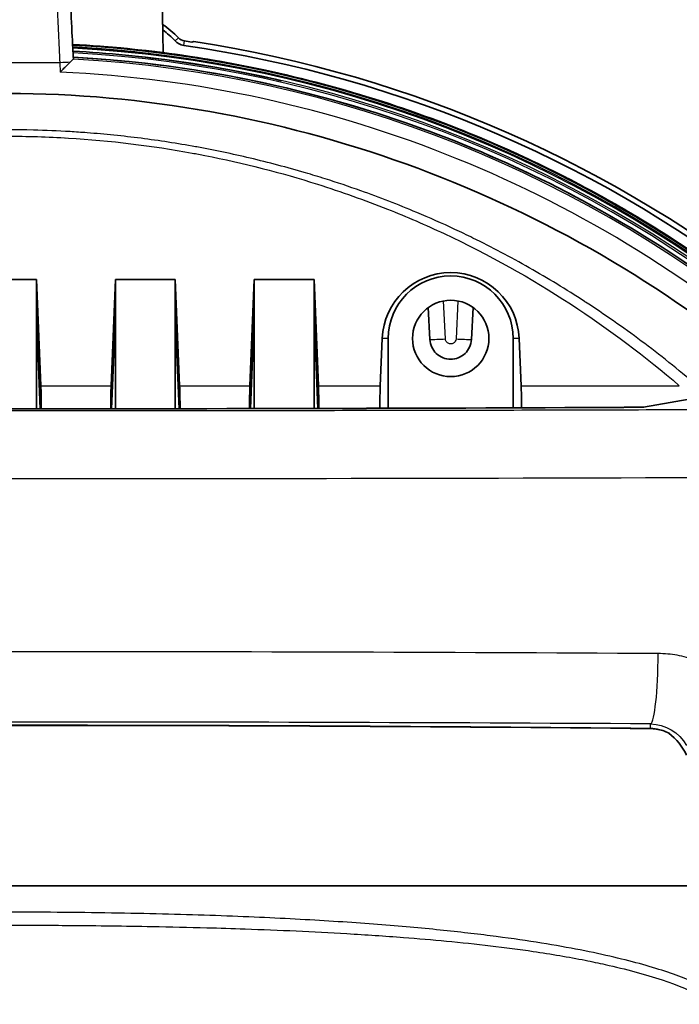
# Model space of a CAD drawing. Units: millimetres. Extents: x 25 to 2075, y 25 to 1460.
# Drawn here: x 856 to 904, y 500 to 571 of the extents above; entities that cross this region are included whole.
import ezdxf

# ---------------------------------------------------------------- set-up
doc = ezdxf.new("R2010")
doc.units = ezdxf.units.MM
doc.header["$LTSCALE"] = 5
doc.layers.add('Visible', color=7, linetype='Continuous', lineweight=35)
doc.layers.add('Visible narrow', color=7, linetype='Continuous', lineweight=25)

msp = doc.modelspace()

# ---------------------------------------------------------------- linework, layer by layer
at = {"layer": 'Visible'}
for p, q in [((866.494, 591.15), (866.821, 568.894)), ((860.361, 568.432), (860.361, 568.432)), ((874.663, 560.379), (874.663, 560.379)), ((885.614, 556.527), (885.614, 556.527)), ((853.396, 552.554), (857.698, 552.554)), ((858.016, 544.913), (857.698, 552.554)), ((857.698, 549.944), (857.698, 552.554)), ((863.078, 544.913), (863.396, 552.554)), ((863.396, 552.554), (867.698, 552.554)), ((863.396, 552.554), (863.396, 549.944)), ((868.016, 544.913), (867.698, 552.554)), ((867.698, 549.944), (867.698, 552.554)), ((873.078, 544.913), (873.396, 552.554)), ((873.396, 552.554), (877.698, 552.554)), ((873.396, 552.554), (873.396, 549.944)), ((878.016, 544.913), (877.698, 552.554)), ((877.698, 549.944), (877.698, 552.554)), ((885.928, 550.539), (886.049, 548.237)), ((889.045, 548.237), (889.165, 550.539)), ((857.976, 543.245), (857.698, 549.944)), ((857.698, 543.245), (857.698, 549.944)), ((863.117, 543.248), (863.396, 549.944)), ((863.396, 543.248), (863.396, 549.944)), ((867.976, 543.253), (867.698, 549.944)), ((867.698, 543.253), (867.698, 549.944)), ((873.118, 543.262), (873.396, 549.944)), ((873.396, 543.262), (873.396, 549.944)), ((877.975, 543.272), (877.698, 549.944)), ((877.698, 543.272), (877.698, 549.944)), ((882.471, 544.913), (882.613, 548.315)), ((883.047, 548.315), (883.047, 543.286)), ((892.047, 543.318), (892.047, 548.315)), ((892.622, 544.913), (892.481, 548.315)), ((906.04, 544.163), (901.448, 543.36)), ((857.698, 543.096), (857.698, 543.096)), ((857.977, 543.096), (857.977, 543.096)), ((901.919, 520.219), (901.919, 520.219)), ((909.272, 508.902), (801.822, 508.902))]:
    msp.add_line(p, q, dxfattribs=at)
msp.add_circle((887.547, 548.315), 2.75, dxfattribs=at)
for centre, radius, start, end in [((863.202, 565.541), 6.471, 43.09868, 56.3116), ((863.202, 565.541), 6.148, 43.09868, 54.21403), ((868.459, 570.46), 1.052, 223.09868, 261.79299), ((868.459, 570.46), 0.729, 223.09868, 261.79299), ((855.569, 481.085), 89.248, 21.43322, 81.79299), ((855.569, 481.085), 89.571, 81.44698, 81.79299), ((855.569, 481.085), 89.623, 21.28562, 81.35135), ((887.547, 548.315), 4.5, 0, 180)]:
    msp.add_arc(centre, radius, start, end, dxfattribs=at)
for centre, major_axis, ratio, start_param, end_param in [((860.379, 568.061), (0.445, -8.494), 0.000018, 1.806766, 2.142593), ((860.047, 561.278), (0, 1.506), 0.996207, 0.178688, 0.178927), ((887.547, 548.11), (0, 4.942), 0.999134, 4.754018, 7.812353), ((857.959, 542.998), (0, 2.5), 0.034921, 4.811577, 5.585054), ((863.134, 542.998), (0, -2.5), 0.034921, 3.839724, 4.612106), ((867.959, 542.998), (0, 2.5), 0.034921, 4.814861, 5.585054), ((873.134, 542.998), (0, -2.5), 0.034921, 3.839724, 4.606627), ((877.959, 542.998), (0, 2.5), 0.034921, 4.822544, 5.585054), ((882.527, 542.998), (0, -2.5), 0.034921, 3.839724, 4.597454), ((892.566, 542.998), (0, -2.5), 0.034921, 1.700195, 2.443463), ((857.959, 542.998), (0, 2.5), 0.034921, 4.751687, 4.751704), ((901.949, 517.712), (2.369, -2.587), 0.712023, 1.185145, 1.775507)]:
    msp.add_ellipse(centre, major_axis=major_axis, ratio=ratio, start_param=start_param, end_param=end_param, dxfattribs=at)
for points in [[(860.275, 570.046), (860.303, 569.526), (860.331, 568.989), (860.361, 568.432)], [(863.716, 569.209), (862.581, 569.314), (861.444, 569.398), (860.306, 569.459)], [(868.89, 569.659), (868.942, 569.669), (868.994, 569.679), (869.046, 569.689)], [(865.813, 568.83), (863.986, 569.044), (862.152, 569.201), (860.314, 569.3)], [(875.358, 566.875), (870.422, 568.015), (865.388, 568.728), (860.33, 569.003)], [(862.56, 569.337), (865.807, 569.079), (869.04, 568.641), (872.239, 568.027)], [(855.547, 543.245), (870.92, 543.245), (886.364, 543.284), (901.454, 543.361)], [(901.919, 520.219), (886.675, 520.374), (871.075, 520.452), (855.547, 520.452)]]:
    msp.add_open_spline(points, degree=3, dxfattribs=at)
for points, knots in [([(874.093, 567.65), (872.139, 568.069), (867.568, 568.888), (862.944, 569.345), (860.304, 569.487)], [0.8363608, 0.8363608, 0.8363608, 0.8363608, 0.8888889, 0.9583745, 0.9583745, 0.9583745, 0.9583745]), ([(860.116, 568.201), (860.059, 568.143), (859.924, 568.013), (859.689, 567.773), (859.495, 567.593), (859.398, 567.497)], [0.0000095, 0.0000095, 0.0000095, 0.0000095, 0.3333333, 0.6666667, 1, 1, 1, 1]), ([(860.361, 568.432), (860.357, 568.432), (860.346, 568.422), (860.3, 568.38), (860.26, 568.341), (860.181, 568.265), (860.15, 568.234), (860.116, 568.201)], [1.32482744, 1.32482744, 1.32482744, 1.32482744, 1.33903168, 1.33903168, 1.35863959, 1.35863959, 1.36972463, 1.36972463, 1.36972463, 1.36972463]), ([(938.297, 509.885), (936.414, 515.295), (933.998, 520.52), (927.455, 531.659), (923.046, 537.408), (912.96, 547.658), (907.282, 552.159), (895.001, 559.642), (888.398, 562.624), (874.664, 566.889), (867.533, 568.172), (860.353, 568.567)], [3.476503, 3.476503, 3.476503, 3.476503, 3.672655, 3.672655, 3.918855, 3.918855, 4.165055, 4.165055, 4.411255, 4.411255, 4.657455, 4.657455, 4.657455, 4.657455]), ([(912.977, 548.45), (910.755, 550.345), (908.439, 552.131), (903.641, 555.463), (901.16, 557.011), (896.057, 559.853), (893.434, 561.148), (888.075, 563.472), (885.337, 564.501), (879.774, 566.284), (876.949, 567.038), (874.093, 567.65)], [4.0061524, 4.0061524, 4.0061524, 4.0061524, 4.1051642, 4.1051642, 4.2041761, 4.2041761, 4.3031879, 4.3031879, 4.4021997, 4.4021997, 4.5012115, 4.5012115, 4.5012115, 4.5012115]), ([(801.421, 546.511), (808.976, 552.736), (817.639, 557.601), (836.061, 564.212), (845.836, 565.967), (865.382, 565.949), (875.129, 564.187), (893.5, 557.575), (902.137, 552.719), (909.672, 546.511)], [0.000052, 0.000052, 0.000052, 0.000052, 2.936951, 2.936951, 5.872019, 5.872019, 8.79887, 8.79887, 11.72691, 11.72691, 11.72691, 11.72691]), ([(929.98, 528.99), (928.163, 531.815), (926.186, 534.536), (921.214, 540.616), (918.103, 543.879), (911.422, 549.894), (907.851, 552.647), (900.334, 557.578), (896.387, 559.757), (888.208, 563.491), (883.976, 565.045), (879.65, 566.269)], [3.713053, 3.713053, 3.713053, 3.713053, 3.8269239, 3.8269239, 3.9793247, 3.9793247, 4.1317255, 4.1317255, 4.2841262, 4.2841262, 4.436527, 4.436527, 4.436527, 4.436527]), ([(889.045, 548.237), (889.034, 548.044), (888.984, 547.853), (888.824, 547.513), (888.717, 547.36), (888.443, 547.096), (888.274, 546.99), (887.917, 546.851), (887.731, 546.815), (887.357, 546.816), (887.17, 546.853), (886.814, 546.993), (886.645, 547.1), (886.373, 547.364), (886.266, 547.518), (886.108, 547.858), (886.059, 548.047), (886.049, 548.237)], [0.0000999, 0.0000999, 0.0000999, 0.0000999, 0.0578999, 0.0578999, 0.1128752, 0.1128752, 0.1716571, 0.1716571, 0.2276433, 0.2276433, 0.2836017, 0.2836017, 0.3422117, 0.3422117, 0.3971055, 0.3971055, 0.4540269, 0.4540269, 0.4540269, 0.4540269]), ([(903.281, 519.881), (902.989, 520.031), (902.673, 520.133), (902.211, 520.205), (902.065, 520.218), (901.919, 520.219)], [0.0014122, 0.0014122, 0.0014122, 0.0014122, 0.1036826, 0.1036826, 0.1506236, 0.1506236, 0.1506236, 0.1506236])]:
    msp.add_open_spline(points, degree=3, knots=knots, dxfattribs=at)
at = {"layer": 'Visible narrow'}
for p, q in [((867.691, 569.741), (867.927, 569.962)), ((868.309, 569.419), (868.355, 569.738)), ((859.381, 568.168), (851.713, 568.168)), ((859.381, 568.168), (859.398, 567.497)), ((860.131, 562.739), (860.131, 562.739)), ((886.761, 556.009), (886.761, 556.009)), ((887.165, 548.282), (887.022, 551.015)), ((888.071, 551.015), (887.928, 548.282)), ((883.047, 548.315), (882.613, 548.315)), ((892.481, 548.315), (892.047, 548.315)), ((858.016, 544.913), (863.078, 544.913)), ((868.016, 544.913), (873.078, 544.913)), ((878.016, 544.913), (882.471, 544.913)), ((892.622, 544.913), (904.019, 544.913)), ((901.949, 520.223), (901.949, 520.557)), ((903.268, 519.891), (903.271, 519.889))]:
    msp.add_line(p, q, dxfattribs=at)
for centre, major_axis, ratio, start_param, end_param in [((855.542, 481.12), (88.48, 0.001), 0.999848, 0.535024, 1.516913), ((855.542, 481.137), (88.428, 0.001), 0.999848, 0.281558, 1.516859), ((855.542, 481.11), (88.333, 0.001), 0.999848, 0.281858, 1.516729), ((855.542, 481.148), (88.215, 0), 0.999848, 0.282123, 1.516622), ((855.541, 481.099), (88.048, 0.001), 0.999848, 0.282909, 1.516248), ((855.542, 481.159), (87.865, 0.002), 0.999848, 0.283073, 1.516098), ((859.373, 568.151), (0.999, 0.052), 0.016751, 0.730969, 1.562351), ((855.541, 481.167), (87.412, 0.001), 0.999848, 0.23027, 1.515602), ((855.542, 481.089), (87.624, 0.002), 0.999848, 0.284459, 1.515728), ((855.541, 481.184), (86.412, 0.001), 0.999848, 0.84529, 1.526129), ((887.165, 548.321), (-1.498, -0.079), 0.026141, 0.728443, 1.56944), ((887.928, 548.321), (1.498, -0.079), 0.026141, 4.713777, 5.554768), ((861.311, 548.004), (-208.946, -0.131), 0.022771, 1.543191, 1.764075), ((855.438, 549.397), (428.634, 0.003), 0.026067, 4.712642, 4.845114), ((855.505, 503.387), (-427.457, 0), 0.052325, 4.60223, 4.71229), ((901.948, 525.551), (-0.029, -5), 0.109785, 0.052754, 1.584953), ((855.505, 498.586), (422.461, 0), 0.052325, 1.460637, 1.570697), ((855.044, 507.163), (-248.764, -0.027), 0.053436, 4.522694, 4.710363)]:
    msp.add_ellipse(centre, major_axis=major_axis, ratio=ratio, start_param=start_param, end_param=end_param, dxfattribs=at)
for points, knots in [([(858.936, 577.502), (858.936, 577.502), (858.943, 577.345), (858.975, 576.653), (859.028, 575.536), (859.098, 574.05), (859.183, 572.267), (859.276, 570.274), (859.347, 568.871), (859.381, 568.168)], [0, 0, 0, 0, 0.1428571, 0.2857143, 0.4285714, 0.5714286, 0.7142857, 0.8571429, 0.9999923, 0.9999923, 0.9999923, 0.9999923]), ([(905.241, 544.958), (903.935, 546.076), (902.612, 547.133), (901.279, 548.129), (899.946, 549.125), (898.603, 550.061), (897.256, 550.939), (897.232, 550.955), (897.209, 550.97), (897.186, 550.985), (895.861, 551.846), (894.532, 552.652), (893.204, 553.406), (891.853, 554.172), (890.502, 554.883), (889.151, 555.546), (888.718, 555.758), (888.284, 555.966), (887.851, 556.168), (886.934, 556.596), (886.017, 557.002), (885.102, 557.387), (883.755, 557.953), (882.412, 558.472), (881.074, 558.946), (880.215, 559.251), (879.359, 559.538), (878.505, 559.808), (878.028, 559.958), (877.552, 560.103), (877.076, 560.243), (875.748, 560.634), (874.421, 560.984), (873.101, 561.297), (871.815, 561.601), (870.534, 561.869), (869.257, 562.102), (869.223, 562.108), (869.189, 562.114), (869.155, 562.121), (867.844, 562.358), (866.537, 562.56), (865.234, 562.726), (863.931, 562.893), (862.633, 563.025), (861.341, 563.124), (860.932, 563.155), (860.524, 563.183), (860.117, 563.207), (859.235, 563.26), (858.356, 563.298), (857.477, 563.32), (856.191, 563.352), (854.904, 563.352), (853.617, 563.32), (852.76, 563.298), (851.903, 563.262), (851.044, 563.211), (850.613, 563.186), (850.181, 563.157), (849.748, 563.124), (848.455, 563.025), (847.156, 562.892), (845.853, 562.726), (844.55, 562.559), (843.244, 562.357), (841.934, 562.12), (841.924, 562.118), (841.914, 562.116), (841.904, 562.114), (840.604, 561.878), (839.301, 561.606), (837.992, 561.297), (836.673, 560.985), (835.348, 560.634), (834.018, 560.243), (833.565, 560.11), (833.112, 559.972), (832.658, 559.829), (831.779, 559.553), (830.899, 559.259), (830.016, 558.945), (828.678, 558.47), (827.334, 557.951), (825.988, 557.385), (825.098, 557.011), (824.206, 556.617), (823.313, 556.201), (822.856, 555.988), (822.399, 555.77), (821.941, 555.545), (820.591, 554.883), (819.239, 554.171), (817.887, 553.404), (816.584, 552.665), (815.279, 551.875), (813.979, 551.031), (813.931, 551), (813.883, 550.969), (813.834, 550.937), (812.487, 550.058), (811.144, 549.122), (809.812, 548.127), (808.479, 547.131), (807.157, 546.075), (805.852, 544.958)], [0, 0, 0, 0, 0.04, 0.04, 0.04, 0.08, 0.08, 0.08, 0.080694, 0.080694, 0.080694, 0.12, 0.12, 0.12, 0.16, 0.16, 0.16, 0.172835, 0.172835, 0.172835, 0.2, 0.2, 0.2, 0.24, 0.24, 0.24, 0.26568, 0.26568, 0.26568, 0.28, 0.28, 0.28, 0.32, 0.32, 0.32, 0.35897, 0.35897, 0.35897, 0.36, 0.36, 0.36, 0.4, 0.4, 0.4, 0.44, 0.44, 0.44, 0.452652, 0.452652, 0.452652, 0.48, 0.48, 0.48, 0.52, 0.52, 0.52, 0.546631, 0.546631, 0.546631, 0.56, 0.56, 0.56, 0.6, 0.6, 0.6, 0.64, 0.64, 0.64, 0.6403, 0.6403, 0.6403, 0.68, 0.68, 0.68, 0.72, 0.72, 0.72, 0.733625, 0.733625, 0.733625, 0.76, 0.76, 0.76, 0.8, 0.8, 0.8, 0.826447, 0.826447, 0.826447, 0.84, 0.84, 0.84, 0.88, 0.88, 0.88, 0.918566, 0.918566, 0.918566, 0.92, 0.92, 0.92, 0.96, 0.96, 0.96, 1, 1, 1, 1]), ([(807.075, 544.913), (809.507, 547), (812.143, 548.992), (814.995, 550.847), (817.817, 552.683), (820.851, 554.385), (824.097, 555.9), (825.401, 556.508), (826.739, 557.086), (828.109, 557.63), (829.764, 558.286), (831.467, 558.894), (833.214, 559.444), (835.808, 560.262), (838.501, 560.954), (841.265, 561.495), (841.587, 561.558), (841.911, 561.619), (842.235, 561.678), (845.149, 562.209), (848.138, 562.572), (851.153, 562.751), (852.614, 562.837), (854.08, 562.881), (855.547, 562.881), (857.035, 562.881), (858.524, 562.836), (860.006, 562.747), (863.021, 562.565), (866.01, 562.199), (868.925, 561.666), (869.227, 561.611), (869.528, 561.554), (869.829, 561.495), (872.616, 560.95), (875.332, 560.25), (877.947, 559.423), (879.671, 558.878), (881.351, 558.278), (882.984, 557.63), (884.379, 557.077), (885.74, 556.488), (887.066, 555.867), (890.312, 554.349), (893.346, 552.642), (896.168, 550.802), (898.994, 548.959), (901.607, 546.983), (904.019, 544.913)], [0, 0, 0, 0, 0.10471, 0.10471, 0.10471, 0.208355, 0.208355, 0.208355, 0.25, 0.25, 0.25, 0.300296, 0.300296, 0.300296, 0.375, 0.375, 0.375, 0.383715, 0.383715, 0.383715, 0.462044, 0.462044, 0.462044, 0.5, 0.5, 0.5, 0.538523, 0.538523, 0.538523, 0.616878, 0.616878, 0.616878, 0.625, 0.625, 0.625, 0.700353, 0.700353, 0.700353, 0.75, 0.75, 0.75, 0.792385, 0.792385, 0.792385, 0.896144, 0.896144, 0.896144, 1, 1, 1, 1]), ([(887.928, 548.282), (887.925, 548.218), (887.911, 548.161), (887.879, 548.109), (887.861, 548.079), (887.838, 548.051), (887.811, 548.026), (887.788, 548.006), (887.763, 547.988), (887.737, 547.973), (887.679, 547.939), (887.615, 547.921), (887.551, 547.92), (887.487, 547.919), (887.423, 547.935), (887.364, 547.968), (887.336, 547.984), (887.308, 548.004), (887.283, 548.026), (887.257, 548.05), (887.235, 548.077), (887.217, 548.105), (887.183, 548.158), (887.169, 548.216), (887.165, 548.282)], [0.0000094, 0.0000094, 0.0000094, 0.0000094, 0.1666667, 0.1666667, 0.1666667, 0.2581739, 0.2581739, 0.2581739, 0.3333333, 0.3333333, 0.3333333, 0.5, 0.5, 0.5, 0.6666667, 0.6666667, 0.6666667, 0.748034, 0.748034, 0.748034, 0.8333333, 0.8333333, 0.8333333, 1, 1, 1, 1]), ([(909.455, 543.186), (903.495, 543.166), (897.524, 543.15), (891.54, 543.136), (885.557, 543.123), (879.56, 543.113), (873.56, 543.106), (867.56, 543.099), (861.557, 543.096), (855.547, 543.096)], [0, 0, 0, 0, 0.333333, 0.333333, 0.333333, 0.666667, 0.666667, 0.666667, 1, 1, 1, 1]), ([(906.45, 524.571), (906.043, 524.799), (905.625, 524.989), (905.193, 525.144), (904.76, 525.298), (904.313, 525.416), (903.863, 525.495), (903.413, 525.575), (902.958, 525.616), (902.5, 525.618)], [0, 0, 0, 0, 0.3333333, 0.3333333, 0.3333333, 0.6666667, 0.6666667, 0.6666667, 1, 1, 1, 1]), ([(901.919, 520.219), (901.921, 520.219), (901.924, 520.219), (901.926, 520.219), (901.934, 520.22), (901.942, 520.221), (901.949, 520.223)], [0.96196322, 0.96196322, 0.96196322, 0.96196322, 0.97125959, 0.97125959, 0.97125959, 1, 1, 1, 1]), ([(907.858, 500.413), (907.597, 500.613), (907.007, 501.01), (905.908, 501.599), (904.581, 502.178), (903.012, 502.743), (901.189, 503.291), (899.07, 503.824), (896.612, 504.34), (893.779, 504.833), (890.484, 505.302), (886.625, 505.742), (882.104, 506.142), (876.829, 506.488), (870.759, 506.76), (863.75, 506.947), (855.687, 507.02), (847.702, 506.952), (840.75, 506.774), (834.712, 506.511), (829.451, 506.177), (824.907, 505.786), (821.004, 505.352), (817.657, 504.886), (814.785, 504.397), (812.301, 503.887), (810.151, 503.358), (808.292, 502.812), (806.689, 502.247), (805.332, 501.669), (804.206, 501.081), (803.6, 500.684), (803.331, 500.485)], [0.0000002, 0.0000002, 0.0000002, 0.0000002, 0.0333333, 0.0666667, 0.1, 0.1333333, 0.1666667, 0.2, 0.2333333, 0.2666667, 0.3, 0.3333333, 0.3666667, 0.4, 0.4333333, 0.4666667, 0.5, 0.5333333, 0.5666667, 0.6, 0.6333333, 0.6666667, 0.7, 0.7333333, 0.7666667, 0.8, 0.8333333, 0.8666667, 0.9, 0.9333333, 0.9666667, 1, 1, 1, 1]), ([(804.476, 500.372), (804.663, 500.496), (804.863, 500.618), (805.075, 500.738), (805.909, 501.21), (806.931, 501.647), (808.092, 502.044), (809.374, 502.483), (810.825, 502.875), (812.386, 503.223), (812.866, 503.33), (813.356, 503.434), (813.855, 503.533), (815.025, 503.766), (816.246, 503.974), (817.5, 504.161), (819.131, 504.403), (820.819, 504.609), (822.542, 504.787), (823.987, 504.936), (825.458, 505.065), (826.946, 505.18), (827.023, 505.185), (827.101, 505.191), (827.178, 505.197), (828.653, 505.309), (830.141, 505.406), (831.639, 505.49), (833.155, 505.575), (834.679, 505.648), (836.21, 505.711), (837.777, 505.774), (839.351, 505.828), (840.929, 505.872), (840.99, 505.873), (841.051, 505.875), (841.113, 505.877), (842.608, 505.918), (844.107, 505.951), (845.608, 505.977), (847.127, 506.004), (848.649, 506.024), (850.173, 506.038), (851.745, 506.052), (853.318, 506.06), (854.892, 506.061), (855.11, 506.062), (855.327, 506.062), (855.544, 506.062), (857.075, 506.062), (858.606, 506.056), (860.136, 506.044), (862.105, 506.029), (864.073, 506.004), (866.036, 505.967), (867.352, 505.943), (868.666, 505.913), (869.977, 505.877), (870.894, 505.852), (871.81, 505.823), (872.725, 505.792), (875.19, 505.707), (877.643, 505.597), (880.07, 505.455), (881.438, 505.374), (882.798, 505.283), (884.147, 505.18), (885.185, 505.1), (886.215, 505.013), (887.234, 504.917), (889.382, 504.714), (891.483, 504.472), (893.499, 504.175), (894.787, 503.985), (896.04, 503.772), (897.24, 503.533), (897.729, 503.435), (898.209, 503.334), (898.68, 503.229), (900.16, 502.9), (901.542, 502.531), (902.776, 502.121), (903.92, 501.739), (904.936, 501.322), (905.778, 500.87), (906.081, 500.708), (906.361, 500.542), (906.618, 500.372)], [0, 0, 0, 0, 0.011803, 0.011803, 0.011803, 0.058127, 0.058127, 0.058127, 0.10927, 0.10927, 0.10927, 0.125, 0.125, 0.125, 0.161857, 0.161857, 0.161857, 0.209791, 0.209791, 0.209791, 0.25, 0.25, 0.25, 0.252092, 0.252092, 0.252092, 0.291906, 0.291906, 0.291906, 0.332184, 0.332184, 0.332184, 0.373403, 0.373403, 0.373403, 0.375, 0.375, 0.375, 0.414038, 0.414038, 0.414038, 0.453565, 0.453565, 0.453565, 0.494367, 0.494367, 0.494367, 0.5, 0.5, 0.5, 0.539691, 0.539691, 0.539691, 0.590774, 0.590774, 0.590774, 0.625, 0.625, 0.625, 0.648958, 0.648958, 0.648958, 0.713582, 0.713582, 0.713582, 0.75, 0.75, 0.75, 0.778058, 0.778058, 0.778058, 0.837199, 0.837199, 0.837199, 0.875, 0.875, 0.875, 0.890406, 0.890406, 0.890406, 0.938883, 0.938883, 0.938883, 0.983845, 0.983845, 0.983845, 1, 1, 1, 1]), ([(906.618, 500.372), (904.889, 499.332), (903.129, 498.345), (901.339, 497.412), (899.254, 496.326), (897.13, 495.313), (894.972, 494.376), (892.569, 493.334), (890.124, 492.387), (887.644, 491.537), (885.807, 490.908), (883.951, 490.333), (882.08, 489.812), (881.127, 489.548), (880.171, 489.297), (879.211, 489.061), (875.99, 488.268), (872.727, 487.637), (869.44, 487.171), (865.683, 486.639), (861.893, 486.323), (858.098, 486.225), (857.248, 486.203), (856.398, 486.192), (855.547, 486.192), (852.185, 486.192), (848.822, 486.363), (845.477, 486.705), (841.305, 487.132), (837.161, 487.824), (833.081, 488.774), (831.717, 489.092), (830.361, 489.438), (829.012, 489.813), (826.692, 490.458), (824.396, 491.188), (822.13, 491.999), (818.941, 493.142), (815.813, 494.448), (812.761, 495.909), (809.943, 497.258), (807.191, 498.74), (804.516, 500.347), (804.502, 500.355), (804.489, 500.363), (804.476, 500.372)], [0, 0, 0, 0, 0.056526, 0.056526, 0.056526, 0.122382, 0.122382, 0.122382, 0.195699, 0.195699, 0.195699, 0.25, 0.25, 0.25, 0.277633, 0.277633, 0.277633, 0.37032, 0.37032, 0.37032, 0.476274, 0.476274, 0.476274, 0.5, 0.5, 0.5, 0.593839, 0.593839, 0.593839, 0.710889, 0.710889, 0.710889, 0.75, 0.75, 0.75, 0.817317, 0.817317, 0.817317, 0.912078, 0.912078, 0.912078, 0.999561, 0.999561, 0.999561, 1, 1, 1, 1])]:
    msp.add_open_spline(points, degree=3, knots=knots, dxfattribs=at)
for points in [[(901.948, 520.557), (902.997, 520.541), (904.02, 519.933), (904.546, 519.01)], [(903.268, 519.891), (902.858, 520.1), (902.404, 520.214), (901.949, 520.223)]]:
    msp.add_open_spline(points, degree=3, dxfattribs=at)

doc.saveas('drawing.dxf')
